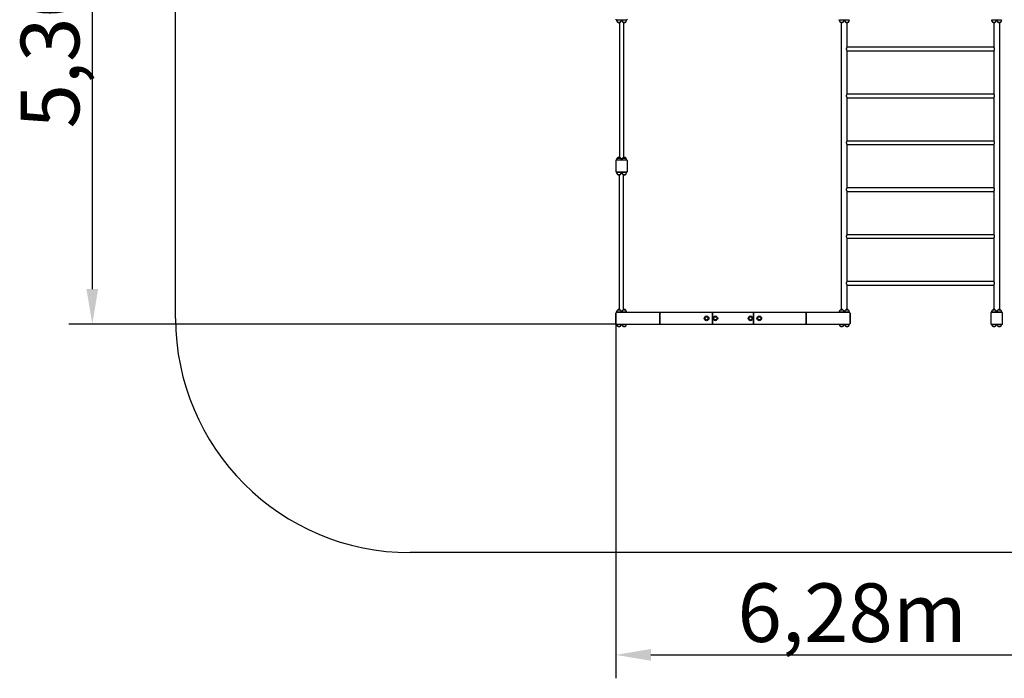
# Model space of a CAD drawing. Units: millimetres. Extents: x 7913 to 20546, y 581 to 12271.
# Drawn here: x 7913 to 16314, y 581 to 6205 of the extents above; entities that cross this region are included whole.
import ezdxf

# ---------------------------------------------------------------- set-up
doc = ezdxf.new("R2010")
doc.units = ezdxf.units.MM
doc.header["$LTSCALE"] = 70
doc.layers.add('Widoczne (ISO)', color=7, linetype='Continuous', lineweight=25)
doc.styles.get("Standard").update_dxf_attribs({"font": 'tahoma.ttf'})

msp = doc.modelspace()

# ---------------------------------------------------------------- linework, layer by layer
at = {"color": 116}
for p, q in [((8532, 8604.8), (8532, 3904.8)), ((13005.4, 3604.8), (8332, 3604.8)), ((12998, 3610.7), (12998, 581.2)), ((13298, 781.2), (16733, 781.2))]:
    msp.add_line(p, q, dxfattribs=at)
for points in [[(8482, 3904.8), (8582, 3904.8), (8532, 3604.8)], [(13298, 831.2), (13298, 731.2), (12998, 781.2)]]:
    msp.add_solid(points, dxfattribs=at)
at = {"layer": 'Widoczne (ISO)', "color": 1}
for p, q in [((9243, 3654.8), (9243, 9471.6)), ((17148, 1654.8), (11243, 1654.8))]:
    msp.add_line(p, q, dxfattribs=at)
at = {"layer": 'Widoczne (ISO)'}
for p, q in [((13002, 6204.8), (13094, 6204.8)), ((13003, 6204.8), (13003, 6199.8)), ((13003, 6199.8), (13008, 6199.8)), ((13008, 6199.8), (13008, 6204.8)), ((13088, 6199.8), (13008, 6199.8)), ((13012.5, 6184.3), (13038.5, 6184.3)), ((13031.2, 6179.9), (13031.2, 5029.7)), ((13057.5, 6184.3), (13083.5, 6184.3)), ((13064.9, 6179.9), (13064.9, 5029.7)), ((13088, 6204.8), (13088, 6199.8)), ((13088, 6199.8), (13093, 6199.8)), ((13093, 6199.8), (13093, 6204.8)), ((14903, 6204.8), (14903, 6199.8)), ((14903, 6199.8), (14908, 6199.8)), ((14908, 6199.8), (14908, 6204.8)), ((14988, 6199.8), (14908, 6199.8)), ((14912.5, 6184.3), (14938.5, 6184.3)), ((14923.9, 3730.6), (14923.9, 6178.9)), ((14957.5, 6184.3), (14983.5, 6184.3)), ((14972.2, 5971.6), (14972.2, 6178.9)), ((14988, 6204.8), (14988, 6199.8)), ((14988, 6199.8), (14993, 6199.8)), ((14993, 6199.8), (14993, 6204.8)), ((16204, 6204.8), (16203, 6204.8)), ((16203, 6204.8), (16203, 6199.8)), ((16203, 6199.8), (16208, 6199.8)), ((16208, 6199.8), (16208, 6204.8)), ((16288, 6199.8), (16208, 6199.8)), ((16212.5, 6184.3), (16238.5, 6184.3)), ((16223.9, 6178.9), (16223.9, 5971.6)), ((16257.5, 6184.3), (16283.5, 6184.3)), ((16272.2, 6178.9), (16272.2, 3730.6)), ((16288, 6204.8), (16288, 6199.8)), ((16288, 6199.8), (16293, 6199.8)), ((16293, 6199.8), (16293, 6204.8)), ((14972.2, 5971.6), (16223.9, 5971.6)), ((14972.2, 5571.6), (14972.2, 5937.9)), ((14972.2, 5937.9), (16223.9, 5937.9)), ((16223.9, 5937.9), (16223.9, 5571.6)), ((14972.2, 5571.6), (16223.9, 5571.6)), ((14972.2, 5171.6), (14972.2, 5537.9)), ((14972.2, 5537.9), (16223.9, 5537.9)), ((16223.9, 5537.9), (16223.9, 5171.6)), ((14972.2, 5171.6), (16223.9, 5171.6)), ((14972.2, 4771.6), (14972.2, 5137.9)), ((14972.2, 5137.9), (16223.9, 5137.9)), ((16223.9, 5137.9), (16223.9, 4771.6)), ((12998, 5000.8), (12998, 4908.8)), ((13094, 5004.8), (13002, 5004.8)), ((13006.2, 5009.8), (13003, 5009.8)), ((13003, 5009.8), (13003, 5004.8)), ((13022, 5025.3), (13012.5, 5025.3)), ((13038.5, 5020.3), (13012.5, 5020.3)), ((13038.5, 5025.3), (13029, 5025.3)), ((13044.8, 5009.8), (13051.2, 5009.8)), ((13067, 5025.3), (13057.5, 5025.3)), ((13083.5, 5020.3), (13057.5, 5020.3)), ((13083.5, 5025.3), (13074, 5025.3)), ((13093, 5009.8), (13089.8, 5009.8)), ((13093, 5004.8), (13093, 5009.8)), ((13098, 4908.8), (13098, 5000.8)), ((13002, 4904.8), (13094, 4904.8)), ((13003, 4904.8), (13003, 4899.8)), ((13003, 4899.8), (13008, 4899.8)), ((13008, 4899.8), (13008, 4904.8)), ((13088, 4899.8), (13008, 4899.8)), ((13012.5, 4884.3), (13038.5, 4884.3)), ((13031.2, 3729.7), (13031.2, 4879.9)), ((13057.5, 4884.3), (13083.5, 4884.3)), ((13064.9, 3729.7), (13064.9, 4879.9)), ((13088, 4904.8), (13088, 4899.8)), ((13088, 4899.8), (13093, 4899.8)), ((13093, 4899.8), (13093, 4904.8)), ((14972.2, 4771.6), (16223.9, 4771.6)), ((14972.2, 4371.6), (14972.2, 4737.9)), ((14972.2, 4737.9), (16223.9, 4737.9)), ((16223.9, 4737.9), (16223.9, 4371.6)), ((14972.2, 4371.6), (16223.9, 4371.6)), ((14972.2, 3971.6), (14972.2, 4337.9)), ((14972.2, 4337.9), (16223.9, 4337.9)), ((16223.9, 4337.9), (16223.9, 3971.6)), ((14972.2, 3971.6), (16223.9, 3971.6)), ((14972.2, 3730.6), (14972.2, 3937.9)), ((14972.2, 3937.9), (16223.9, 3937.9)), ((16223.9, 3937.9), (16223.9, 3730.6)), ((12998, 3698.8), (12998, 3610.8)), ((12998, 3610.8), (12998, 3698.8)), ((13003, 3709.8), (13003, 3704.8)), ((13008, 3709.8), (13003, 3709.8)), ((13003, 3704.8), (13004, 3704.8)), ((13376.5, 3704.8), (13004, 3704.8)), ((13008, 3704.8), (13008, 3709.8)), ((13008, 3709.8), (13088, 3709.8)), ((13038.5, 3725.3), (13012.5, 3725.3)), ((13083.5, 3725.3), (13057.5, 3725.3)), ((13093, 3709.8), (13088, 3709.8)), ((13088, 3709.8), (13088, 3704.8)), ((13093, 3704.8), (13093, 3709.8)), ((13373, 3698.8), (13373, 3610.8)), ((13373, 3610.8), (13373, 3698.8)), ((13823, 3704.8), (13376.5, 3704.8)), ((13823, 3704.8), (13823, 3698.8)), ((14173, 3704.8), (13823, 3704.8)), ((13823, 3698.8), (13823, 3704.8)), ((13823, 3698.8), (13823, 3610.8)), ((13823, 3610.8), (13823, 3698.8)), ((14619.5, 3704.8), (14173, 3704.8)), ((14173, 3698.8), (14173, 3704.8)), ((14173, 3704.8), (14173, 3698.8)), ((14173, 3610.8), (14173, 3698.8)), ((14173, 3698.8), (14173, 3610.8)), ((14992, 3704.8), (14619.5, 3704.8)), ((14623, 3610.8), (14623, 3698.8)), ((14623, 3698.8), (14623, 3610.8)), ((14903, 3709.8), (14903, 3704.8)), ((14908, 3709.8), (14903, 3709.8)), ((14908, 3704.8), (14908, 3709.8)), ((14908, 3709.8), (14988, 3709.8)), ((14938.5, 3725.3), (14912.5, 3725.3)), ((14983.5, 3725.3), (14957.5, 3725.3)), ((14993, 3709.8), (14988, 3709.8)), ((14988, 3709.8), (14988, 3704.8)), ((14992, 3704.8), (14993, 3704.8)), ((14993, 3704.8), (14993, 3709.8)), ((14998, 3610.8), (14998, 3698.8)), ((14998, 3698.8), (14998, 3610.8)), ((16198, 3700.8), (16198, 3608.8)), ((16294, 3704.8), (16202, 3704.8)), ((16208, 3709.8), (16203, 3709.8)), ((16203, 3709.8), (16203, 3704.8)), ((16208, 3704.8), (16208, 3709.8)), ((16208, 3709.8), (16288, 3709.8)), ((16238.5, 3725.3), (16212.5, 3725.3)), ((16283.5, 3725.3), (16257.5, 3725.3)), ((16288, 3709.8), (16288, 3704.8)), ((16293, 3709.8), (16288, 3709.8)), ((16293, 3704.8), (16293, 3709.8)), ((16298, 3608.8), (16298, 3700.8)), ((13004, 3604.8), (13376.5, 3604.8)), ((13012.5, 3589.3), (13038.5, 3589.3)), ((13057.5, 3589.3), (13083.5, 3589.3)), ((13376.5, 3604.8), (13823, 3604.8)), ((13823, 3610.8), (13823, 3604.8)), ((13823, 3604.8), (13823, 3610.8)), ((13823, 3604.8), (14173, 3604.8)), ((14173, 3604.8), (14173, 3610.8)), ((14173, 3610.8), (14173, 3604.8)), ((14173, 3604.8), (14619.5, 3604.8)), ((14619.5, 3604.8), (14992, 3604.8)), ((14912.5, 3589.3), (14938.5, 3589.3)), ((14957.5, 3589.3), (14983.5, 3589.3)), ((16202, 3604.8), (16294, 3604.8)), ((16212.5, 3589.3), (16238.5, 3589.3)), ((16257.5, 3589.3), (16283.5, 3589.3))]:
    msp.add_line(p, q, dxfattribs=at)
for centre, radius in [((13773, 3654.8), 20), ((13773, 3654.8), 13), ((13848, 3654.8), 20), ((13848, 3654.8), 13), ((14148, 3654.8), 20), ((14148, 3654.8), 13), ((14223, 3654.8), 20), ((14223, 3654.8), 13)]:
    msp.add_circle(centre, radius, dxfattribs=at)
for centre, radius, start, end in [((13002, 6208.8), 4, 180, 270), ((13027.5, 6200.4), 22, 181.56575, 227.04335), ((13013.5, 6184.7), 1, 206.46794, 228.67542), ((13026.7, 6199.7), 21, 228.67542, 266.70646), ((13024.3, 6199.7), 21, 273.29354, 311.32458), ((13037.5, 6184.7), 1, 311.32458, 333.53206), ((13023.5, 6200.4), 22, 312.95665, 358.43425), ((13072.5, 6200.4), 22, 181.56575, 227.04335), ((13058.5, 6184.7), 1, 206.46794, 228.67542), ((13071.7, 6199.7), 21, 228.67542, 266.70646), ((13069.3, 6199.7), 21, 273.29354, 311.32458), ((13082.5, 6184.7), 1, 311.32458, 333.53206), ((13068.5, 6200.4), 22, 312.95665, 358.43425), ((13094, 6208.8), 4, 270, 0), ((14927.5, 6200.4), 22, 181.56575, 227.04335), ((14913.5, 6184.7), 1, 206.46794, 228.67542), ((14926.7, 6199.7), 21, 228.67542, 266.70646), ((14924.3, 6199.7), 21, 273.29354, 311.32458), ((14937.5, 6184.7), 1, 311.32458, 333.53206), ((14923.5, 6200.4), 22, 312.95665, 358.43425), ((14972.5, 6200.4), 22, 181.56575, 227.04335), ((14958.5, 6184.7), 1, 206.46794, 228.67542), ((14971.7, 6199.7), 21, 228.67542, 266.70646), ((14969.3, 6199.7), 21, 273.29354, 311.32458), ((14982.5, 6184.7), 1, 311.32458, 333.53206), ((14968.5, 6200.4), 22, 312.95665, 358.43425), ((16227.5, 6200.4), 22, 181.56575, 227.04335), ((16213.5, 6184.7), 1, 206.46794, 228.67542), ((16226.7, 6199.7), 21, 228.67542, 266.70646), ((16224.3, 6199.7), 21, 273.29354, 311.32458), ((16237.5, 6184.7), 1, 311.32458, 333.53206), ((16223.5, 6200.4), 22, 312.95665, 358.43425), ((16272.5, 6200.4), 22, 181.56575, 227.04335), ((16258.5, 6184.7), 1, 206.46794, 228.67542), ((16271.7, 6199.7), 21, 228.67542, 266.70646), ((16269.3, 6199.7), 21, 273.29354, 311.32458), ((16282.5, 6184.7), 1, 311.32458, 333.53206), ((16268.5, 6200.4), 22, 312.95665, 358.43425), ((13002, 5000.8), 4, 90, 180), ((13027.5, 5009.2), 22, 132.95665, 178.43425), ((13027.5, 5004.2), 22, 132.95665, 178.43425), ((13013.5, 5024.8), 1, 131.32458, 153.53206), ((13013.5, 5019.8), 1, 131.32458, 153.53206), ((13026.7, 5009.8), 21, 93.29354, 131.32458), ((13026.7, 5004.8), 21, 93.29354, 131.32458), ((13024.3, 5009.8), 21, 48.67542, 86.70646), ((13024.3, 5004.8), 21, 48.67542, 86.70646), ((13037.5, 5024.8), 1, 26.46794, 48.67542), ((13037.5, 5019.8), 1, 26.46794, 48.67542), ((13023.5, 5009.2), 22, 1.56575, 47.04335), ((13023.5, 5004.2), 22, 1.56575, 47.04335), ((13072.5, 5009.2), 22, 132.95665, 178.43425), ((13072.5, 5004.2), 22, 132.95665, 178.43425), ((13058.5, 5024.8), 1, 131.32458, 153.53206), ((13058.5, 5019.8), 1, 131.32458, 153.53206), ((13071.7, 5009.8), 21, 93.29354, 131.32458), ((13071.7, 5004.8), 21, 93.29354, 131.32458), ((13069.3, 5009.8), 21, 48.67542, 86.70646), ((13069.3, 5004.8), 21, 48.67542, 86.70646), ((13082.5, 5024.8), 1, 26.46794, 48.67542), ((13082.5, 5019.8), 1, 26.46794, 48.67542), ((13068.5, 5009.2), 22, 1.56575, 47.04335), ((13068.5, 5004.2), 22, 1.56575, 47.04335), ((13094, 5000.8), 4, 0, 90), ((13002, 4908.8), 4, 180, 270), ((13027.5, 4900.4), 22, 181.56575, 227.04335), ((13013.5, 4884.7), 1, 206.46794, 228.67542), ((13026.7, 4899.7), 21, 228.67542, 266.70646), ((13024.3, 4899.7), 21, 273.29354, 311.32458), ((13037.5, 4884.7), 1, 311.32458, 333.53206), ((13023.5, 4900.4), 22, 312.95665, 358.43425), ((13072.5, 4900.4), 22, 181.56575, 227.04335), ((13058.5, 4884.7), 1, 206.46794, 228.67542), ((13071.7, 4899.7), 21, 228.67542, 266.70646), ((13069.3, 4899.7), 21, 273.29354, 311.32458), ((13082.5, 4884.7), 1, 311.32458, 333.53206), ((13068.5, 4900.4), 22, 312.95665, 358.43425), ((13094, 4908.8), 4, 270, 0), ((13004, 3698.8), 6, 90, 180), ((13004, 3698.8), 6, 90, 180), ((13027.5, 3709.2), 22, 132.95665, 178.43425), ((13013.5, 3724.8), 1, 131.32458, 153.53206), ((13026.7, 3709.8), 21, 93.29354, 131.32458), ((13024.3, 3709.8), 21, 48.67542, 86.70646), ((13037.5, 3724.8), 1, 26.46794, 48.67542), ((13023.5, 3709.2), 22, 1.56575, 47.04335), ((13072.5, 3709.2), 22, 132.95665, 178.43425), ((13058.5, 3724.8), 1, 131.32458, 153.53206), ((13071.7, 3709.8), 21, 93.29354, 131.32458), ((13069.3, 3709.8), 21, 48.67542, 86.70646), ((13082.5, 3724.8), 1, 26.46794, 48.67542), ((13068.5, 3709.2), 22, 1.56575, 47.04335), ((14927.5, 3709.2), 22, 132.95665, 178.43425), ((14913.5, 3724.8), 1, 131.32458, 153.53206), ((14926.7, 3709.8), 21, 93.29354, 131.32458), ((14924.3, 3709.8), 21, 48.67542, 86.70646), ((14937.5, 3724.8), 1, 26.46794, 48.67542), ((14923.5, 3709.2), 22, 1.56575, 47.04335), ((14972.5, 3709.2), 22, 132.95665, 178.43425), ((14958.5, 3724.8), 1, 131.32458, 153.53206), ((14971.7, 3709.8), 21, 93.29354, 131.32458), ((14969.3, 3709.8), 21, 48.67542, 86.70646), ((14982.5, 3724.8), 1, 26.46794, 48.67542), ((14968.5, 3709.2), 22, 1.56575, 47.04335), ((14992, 3698.8), 6, 0, 90), ((14992, 3698.8), 6, 0, 90), ((16202, 3700.8), 4, 90, 180), ((16227.5, 3709.2), 22, 132.95665, 178.43425), ((16213.5, 3724.8), 1, 131.32458, 153.53206), ((16226.7, 3709.8), 21, 93.29354, 131.32458), ((16224.3, 3709.8), 21, 48.67542, 86.70646), ((16237.5, 3724.8), 1, 26.46794, 48.67542), ((16223.5, 3709.2), 22, 1.56575, 47.04335), ((16272.5, 3709.2), 22, 132.95665, 178.43425), ((16258.5, 3724.8), 1, 131.32458, 153.53206), ((16271.7, 3709.8), 21, 93.29354, 131.32458), ((16269.3, 3709.8), 21, 48.67542, 86.70646), ((16282.5, 3724.8), 1, 26.46794, 48.67542), ((16268.5, 3709.2), 22, 1.56575, 47.04335), ((16294, 3700.8), 4, 0, 90), ((13004, 3610.8), 6, 180, 270), ((13004, 3610.8), 6, 180, 270), ((13027.5, 3605.4), 22, 181.56575, 227.04335), ((13013.5, 3589.7), 1, 206.46794, 228.67542), ((13026.7, 3604.7), 21, 228.67542, 266.70646), ((13024.3, 3604.7), 21, 273.29354, 311.32458), ((13037.5, 3589.7), 1, 311.32458, 333.53206), ((13023.5, 3605.4), 22, 312.95665, 358.43425), ((13072.5, 3605.4), 22, 181.56575, 227.04335), ((13058.5, 3589.7), 1, 206.46794, 228.67542), ((13071.7, 3604.7), 21, 228.67542, 266.70646), ((13069.3, 3604.7), 21, 273.29354, 311.32458), ((13082.5, 3589.7), 1, 311.32458, 333.53206), ((13068.5, 3605.4), 22, 312.95665, 358.43425), ((14927.5, 3605.4), 22, 181.56575, 227.04335), ((14913.5, 3589.7), 1, 206.46794, 228.67542), ((14926.7, 3604.7), 21, 228.67542, 266.70646), ((14924.3, 3604.7), 21, 273.29354, 311.32458), ((14937.5, 3589.7), 1, 311.32458, 333.53206), ((14923.5, 3605.4), 22, 312.95665, 358.43425), ((14972.5, 3605.4), 22, 181.56575, 227.04335), ((14958.5, 3589.7), 1, 206.46794, 228.67542), ((14971.7, 3604.7), 21, 228.67542, 266.70646), ((14969.3, 3604.7), 21, 273.29354, 311.32458), ((14982.5, 3589.7), 1, 311.32458, 333.53206), ((14968.5, 3605.4), 22, 312.95665, 358.43425), ((14992, 3610.8), 6, 270, 0), ((14992, 3610.8), 6, 270, 0), ((16202, 3608.8), 4, 180, 270), ((16227.5, 3605.4), 22, 181.56575, 227.04335), ((16213.5, 3589.7), 1, 206.46794, 228.67542), ((16226.7, 3604.7), 21, 228.67542, 266.70646), ((16224.3, 3604.7), 21, 273.29354, 311.32458), ((16237.5, 3589.7), 1, 311.32458, 333.53206), ((16223.5, 3605.4), 22, 312.95665, 358.43425), ((16272.5, 3605.4), 22, 181.56575, 227.04335), ((16258.5, 3589.7), 1, 206.46794, 228.67542), ((16271.7, 3604.7), 21, 228.67542, 266.70646), ((16269.3, 3604.7), 21, 273.29354, 311.32458), ((16282.5, 3589.7), 1, 311.32458, 333.53206), ((16268.5, 3605.4), 22, 312.95665, 358.43425), ((16294, 3608.8), 4, 270, 0)]:
    msp.add_arc(centre, radius, start, end, dxfattribs=at)
at = {"layer": 'Widoczne (ISO)', "color": 1}
msp.add_arc((11243, 3654.8), 2000, 180, 270, dxfattribs=at)
at = {"layer": 'Widoczne (ISO)'}
for centre, major_axis, start_param, end_param in [((13376.5, 3698.8), (0, 6), 0, 1.570796), ((13376.5, 3698.8), (0, -6), 3.141593, 4.712389), ((14619.5, 3698.8), (0, -6), 1.570796, 3.141593), ((14619.5, 3698.8), (0, 6), 4.712389, 6.283185), ((13376.5, 3610.8), (0, 6), 1.570796, 3.141593), ((13376.5, 3610.8), (0, -6), 4.712389, 6.283185), ((14619.5, 3610.8), (0, -6), 0, 1.570796), ((14619.5, 3610.8), (0, 6), 3.141593, 4.712389)]:
    msp.add_ellipse(centre, major_axis=major_axis, ratio=0.57735, start_param=start_param, end_param=end_param, dxfattribs=at)
for points in [[(14972.2, 5971.6), (14972.2, 5971.6), (14972.1, 5971.5), (14971.8, 5971.1), (14971.5, 5970.7), (14971, 5969.9), (14970.6, 5969.3), (14969.8, 5968.1), (14969.4, 5967.4), (14968.2, 5965.2), (14967.2, 5963.4), (14966.1, 5960.3), (14965.8, 5959.2), (14965.4, 5957), (14965.3, 5955.9), (14965.3, 5953.7), (14965.4, 5952.5), (14965.8, 5950.3), (14966.1, 5949.2), (14967.2, 5946.2), (14968.2, 5944.3), (14969.4, 5942.1), (14969.8, 5941.5), (14970.6, 5940.2), (14971, 5939.7), (14971.5, 5938.8), (14971.8, 5938.5), (14972.1, 5938), (14972.2, 5937.9), (14972.2, 5937.9)], [(16223.9, 5937.9), (16223.9, 5937.9), (16223.9, 5938), (16224.2, 5938.5), (16224.5, 5938.8), (16225.1, 5939.7), (16225.4, 5940.2), (16226.2, 5941.5), (16226.6, 5942.1), (16227.8, 5944.3), (16228.8, 5946.2), (16229.9, 5949.2), (16230.2, 5950.3), (16230.6, 5952.5), (16230.7, 5953.7), (16230.7, 5955.9), (16230.6, 5957), (16230.2, 5959.2), (16229.9, 5960.3), (16228.8, 5963.4), (16227.8, 5965.2), (16226.6, 5967.4), (16226.2, 5968.1), (16225.4, 5969.3), (16225.1, 5969.9), (16224.5, 5970.7), (16224.2, 5971.1), (16223.9, 5971.5), (16223.9, 5971.6), (16223.9, 5971.6)], [(14972.2, 5571.6), (14972.2, 5571.6), (14972.1, 5571.5), (14971.8, 5571.1), (14971.5, 5570.7), (14971, 5569.9), (14970.6, 5569.3), (14969.8, 5568.1), (14969.4, 5567.4), (14968.2, 5565.2), (14967.2, 5563.4), (14966.1, 5560.3), (14965.8, 5559.2), (14965.4, 5557), (14965.3, 5555.9), (14965.3, 5553.7), (14965.4, 5552.5), (14965.8, 5550.3), (14966.1, 5549.2), (14967.2, 5546.2), (14968.2, 5544.3), (14969.4, 5542.1), (14969.8, 5541.5), (14970.6, 5540.2), (14971, 5539.7), (14971.5, 5538.8), (14971.8, 5538.5), (14972.1, 5538), (14972.2, 5537.9), (14972.2, 5537.9)], [(16223.9, 5537.9), (16223.9, 5537.9), (16223.9, 5538), (16224.2, 5538.5), (16224.5, 5538.8), (16225.1, 5539.7), (16225.4, 5540.2), (16226.2, 5541.5), (16226.6, 5542.1), (16227.8, 5544.3), (16228.8, 5546.2), (16229.9, 5549.2), (16230.2, 5550.3), (16230.6, 5552.5), (16230.7, 5553.7), (16230.7, 5555.9), (16230.6, 5557), (16230.2, 5559.2), (16229.9, 5560.3), (16228.8, 5563.4), (16227.8, 5565.2), (16226.6, 5567.4), (16226.2, 5568.1), (16225.4, 5569.3), (16225.1, 5569.9), (16224.5, 5570.7), (16224.2, 5571.1), (16223.9, 5571.5), (16223.9, 5571.6), (16223.9, 5571.6)], [(14972.2, 5171.6), (14972.2, 5171.6), (14972.1, 5171.5), (14971.8, 5171.1), (14971.5, 5170.7), (14971, 5169.9), (14970.6, 5169.3), (14969.8, 5168.1), (14969.4, 5167.4), (14968.2, 5165.2), (14967.2, 5163.4), (14966.1, 5160.3), (14965.8, 5159.2), (14965.4, 5157), (14965.3, 5155.9), (14965.3, 5153.7), (14965.4, 5152.5), (14965.8, 5150.3), (14966.1, 5149.2), (14967.2, 5146.2), (14968.2, 5144.3), (14969.4, 5142.1), (14969.8, 5141.5), (14970.6, 5140.2), (14971, 5139.7), (14971.5, 5138.8), (14971.8, 5138.5), (14972.1, 5138), (14972.2, 5137.9), (14972.2, 5137.9)], [(16223.9, 5137.9), (16223.9, 5137.9), (16223.9, 5138), (16224.2, 5138.5), (16224.5, 5138.8), (16225.1, 5139.7), (16225.4, 5140.2), (16226.2, 5141.5), (16226.6, 5142.1), (16227.8, 5144.3), (16228.8, 5146.2), (16229.9, 5149.2), (16230.2, 5150.3), (16230.6, 5152.5), (16230.7, 5153.7), (16230.7, 5155.9), (16230.6, 5157), (16230.2, 5159.2), (16229.9, 5160.3), (16228.8, 5163.4), (16227.8, 5165.2), (16226.6, 5167.4), (16226.2, 5168.1), (16225.4, 5169.3), (16225.1, 5169.9), (16224.5, 5170.7), (16224.2, 5171.1), (16223.9, 5171.5), (16223.9, 5171.6), (16223.9, 5171.6)], [(14972.2, 4771.6), (14972.2, 4771.6), (14972.1, 4771.5), (14971.8, 4771.1), (14971.5, 4770.7), (14971, 4769.9), (14970.6, 4769.3), (14969.8, 4768.1), (14969.4, 4767.4), (14968.2, 4765.2), (14967.2, 4763.4), (14966.1, 4760.3), (14965.8, 4759.2), (14965.4, 4757), (14965.3, 4755.9), (14965.3, 4753.7), (14965.4, 4752.5), (14965.8, 4750.3), (14966.1, 4749.2), (14967.2, 4746.2), (14968.2, 4744.3), (14969.4, 4742.1), (14969.8, 4741.5), (14970.6, 4740.2), (14971, 4739.7), (14971.5, 4738.8), (14971.8, 4738.5), (14972.1, 4738), (14972.2, 4737.9), (14972.2, 4737.9)], [(16223.9, 4737.9), (16223.9, 4737.9), (16223.9, 4738), (16224.2, 4738.5), (16224.5, 4738.8), (16225.1, 4739.7), (16225.4, 4740.2), (16226.2, 4741.5), (16226.6, 4742.1), (16227.8, 4744.3), (16228.8, 4746.2), (16229.9, 4749.2), (16230.2, 4750.3), (16230.6, 4752.5), (16230.7, 4753.7), (16230.7, 4755.9), (16230.6, 4757), (16230.2, 4759.2), (16229.9, 4760.3), (16228.8, 4763.4), (16227.8, 4765.2), (16226.6, 4767.4), (16226.2, 4768.1), (16225.4, 4769.3), (16225.1, 4769.9), (16224.5, 4770.7), (16224.2, 4771.1), (16223.9, 4771.5), (16223.9, 4771.6), (16223.9, 4771.6)], [(14972.2, 4371.6), (14972.2, 4371.6), (14972.1, 4371.5), (14971.8, 4371.1), (14971.5, 4370.7), (14971, 4369.9), (14970.6, 4369.3), (14969.8, 4368.1), (14969.4, 4367.4), (14968.2, 4365.2), (14967.2, 4363.4), (14966.1, 4360.3), (14965.8, 4359.2), (14965.4, 4357), (14965.3, 4355.9), (14965.3, 4353.7), (14965.4, 4352.5), (14965.8, 4350.3), (14966.1, 4349.2), (14967.2, 4346.2), (14968.2, 4344.3), (14969.4, 4342.1), (14969.8, 4341.5), (14970.6, 4340.2), (14971, 4339.7), (14971.5, 4338.8), (14971.8, 4338.5), (14972.1, 4338), (14972.2, 4337.9), (14972.2, 4337.9)], [(16223.9, 4337.9), (16223.9, 4337.9), (16223.9, 4338), (16224.2, 4338.5), (16224.5, 4338.8), (16225.1, 4339.7), (16225.4, 4340.2), (16226.2, 4341.5), (16226.6, 4342.1), (16227.8, 4344.3), (16228.8, 4346.2), (16229.9, 4349.2), (16230.2, 4350.3), (16230.6, 4352.5), (16230.7, 4353.7), (16230.7, 4355.9), (16230.6, 4357), (16230.2, 4359.2), (16229.9, 4360.3), (16228.8, 4363.4), (16227.8, 4365.2), (16226.6, 4367.4), (16226.2, 4368.1), (16225.4, 4369.3), (16225.1, 4369.9), (16224.5, 4370.7), (16224.2, 4371.1), (16223.9, 4371.5), (16223.9, 4371.6), (16223.9, 4371.6)], [(14972.2, 3971.6), (14972.2, 3971.6), (14972.1, 3971.5), (14971.8, 3971.1), (14971.5, 3970.7), (14971, 3969.9), (14970.6, 3969.3), (14969.8, 3968.1), (14969.4, 3967.4), (14968.2, 3965.2), (14967.2, 3963.4), (14966.1, 3960.3), (14965.8, 3959.2), (14965.4, 3957), (14965.3, 3955.9), (14965.3, 3953.7), (14965.4, 3952.5), (14965.8, 3950.3), (14966.1, 3949.2), (14967.2, 3946.2), (14968.2, 3944.3), (14969.4, 3942.1), (14969.8, 3941.5), (14970.6, 3940.2), (14971, 3939.7), (14971.5, 3938.8), (14971.8, 3938.5), (14972.1, 3938), (14972.2, 3937.9), (14972.2, 3937.9)], [(16223.9, 3937.9), (16223.9, 3937.9), (16223.9, 3938), (16224.2, 3938.5), (16224.5, 3938.8), (16225.1, 3939.7), (16225.4, 3940.2), (16226.2, 3941.5), (16226.6, 3942.1), (16227.8, 3944.3), (16228.8, 3946.2), (16229.9, 3949.2), (16230.2, 3950.3), (16230.6, 3952.5), (16230.7, 3953.7), (16230.7, 3955.9), (16230.6, 3957), (16230.2, 3959.2), (16229.9, 3960.3), (16228.8, 3963.4), (16227.8, 3965.2), (16226.6, 3967.4), (16226.2, 3968.1), (16225.4, 3969.3), (16225.1, 3969.9), (16224.5, 3970.7), (16224.2, 3971.1), (16223.9, 3971.5), (16223.9, 3971.6), (16223.9, 3971.6)]]:
    msp.add_open_spline(points, degree=3, knots=[2.658615, 2.658615, 2.658615, 2.658615, 2.988595, 2.988595, 3.318576, 3.318576, 3.648556, 3.648556, 3.978537, 3.978537, 4.647883, 4.647883, 4.982557, 4.982557, 5.31723, 5.31723, 5.651903, 5.651903, 5.986576, 5.986576, 6.655923, 6.655923, 6.985903, 6.985903, 7.315884, 7.315884, 7.645864, 7.645864, 7.975845, 7.975845, 7.975845, 7.975845], dxfattribs=at)

# ---------------------------------------------------------------- texts
at = {"color": 116, "insert": (8171.5, 6254.8), "char_height": 500, "attachment_point": 5, "rotation": 90}
msp.add_mtext('{\\fArial|b1|i0|c238|p34;5,30m}', dxfattribs=at)
at = {"color": 116, "insert": (15015.5, 1141.7), "char_height": 500, "attachment_point": 5}
msp.add_mtext('{\\fArial|b1|i0|c238|p34;6,28m}', dxfattribs=at)

doc.saveas('drawing.dxf')
